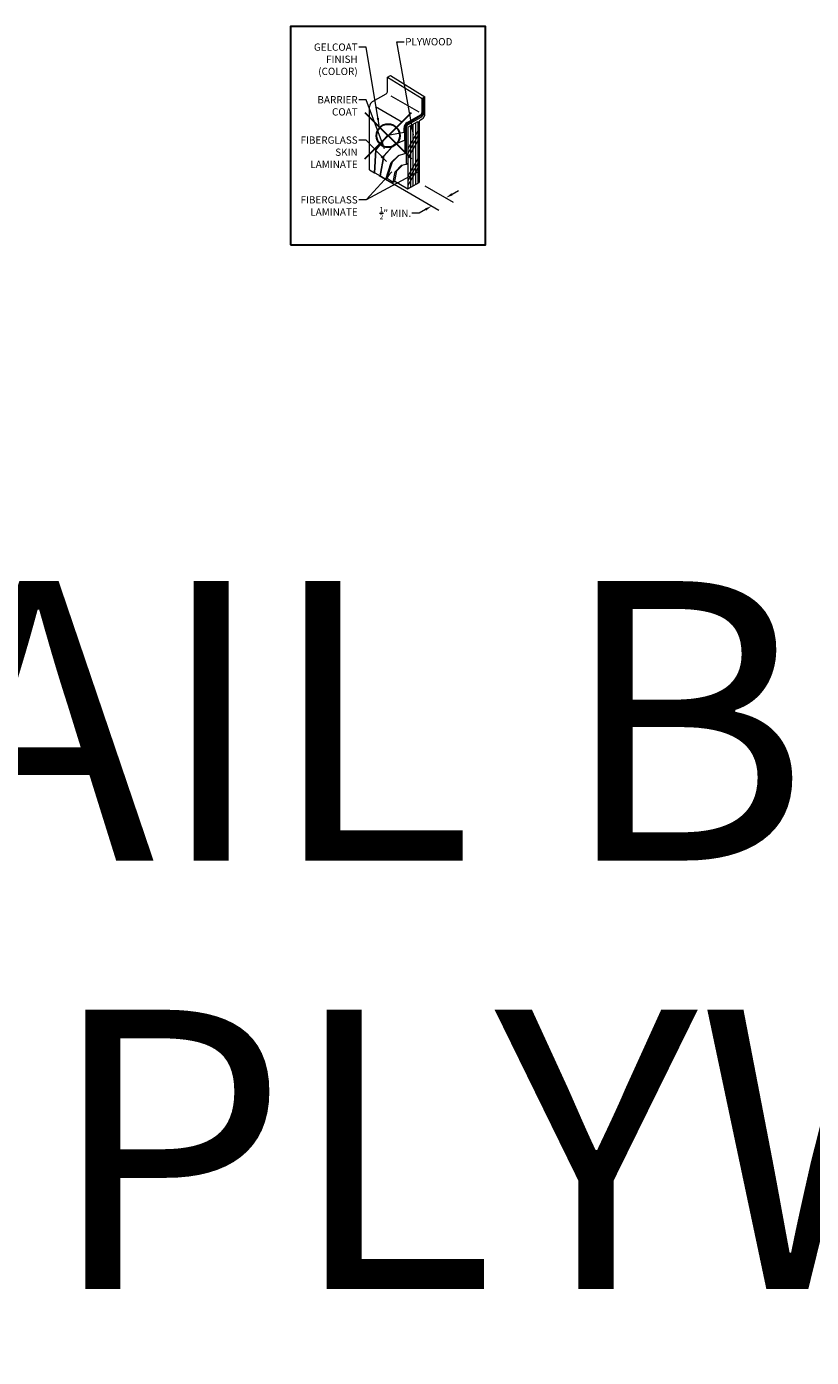
# Model space of a CAD drawing. Units: inches. Extents: x 2 to 891, y -14 to 291.
# Drawn here: x 694 to 728, y 163 to 220 of the extents above; entities that cross this region are included whole.
import ezdxf

# ---------------------------------------------------------------- set-up
doc = ezdxf.new("R2010")
doc.units = ezdxf.units.IN
doc.header["$LTSCALE"] = 0.375
doc.header["$MEASUREMENT"] = 0
doc.header["$PDMODE"] = 35
doc.header["$PDSIZE"] = -1.5
doc.layers.get('0').update_dxf_attribs({"lineweight": 13})
doc.layers.get('Defpoints').update_dxf_attribs({"lineweight": 13})
for name, color, linetype, lineweight in [('DIMENSION', 1, 'Continuous', 13), ('OBJECT', 7, 'Continuous', 13), ('TEXT', 7, 'Continuous', 13)]:
    doc.layers.add(name, color=color, linetype=linetype, lineweight=lineweight)
doc.layers.add('VPORT', color=5, linetype='Continuous', lineweight=30, plot=False)
doc.styles.add('DIM-REVEAL', font='arial.ttf', dxfattribs={"height": 0.3125})
doc.styles.get("Standard").update_dxf_attribs({"font": 'arial.ttf', "height": 0.078125})
doc.dimstyles.new('REVEAL Dimension STD', dxfattribs={"dimscale": 0, "dimtxt": 0.3125, "dimasz": 0.3125, "dimexe": 0.3125, "dimexo": 0.25, "dimgap": 0.046875, "dimtad": 0, "dimtoh": 1, "dimdec": 6, "dimrnd": 0.015625, "dimzin": 12, "dimdsep": 46, "dimlunit": 5, "dimtxsty": 'DIM-REVEAL', "dimcen": 0.3125, "dimclrd": 256, "dimclre": 256, "dimclrt": 256, "dimadec": 0, "dimazin": 0, "dimtfac": 1, "dimtdec": 6, "dimtofl": 0, "dimtmove": 0, "dimatfit": 1, "dimfxl": 1, "dimfrac": 1, "dimtolj": 1, "dimtzin": 0, "dimlwd": -1, "dimlwe": -1, "dimarcsym": 0})
doc.dimstyles.new('WALL SECTION Dimension STD', dxfattribs={"dimscale": 0, "dimtxt": 0.3125, "dimasz": 0.3125, "dimexe": 0.3125, "dimexo": 0.25, "dimgap": 0.046875, "dimtad": 0, "dimtoh": 1, "dimdec": 6, "dimrnd": 0.015625, "dimzin": 12, "dimdsep": 46, "dimlunit": 5, "dimtxsty": 'DIM-REVEAL', "dimcen": 0.3125, "dimclrd": 256, "dimclre": 256, "dimclrt": 256, "dimadec": 0, "dimazin": 0, "dimtfac": 1, "dimtdec": 6, "dimtofl": 0, "dimtmove": 0, "dimatfit": 1, "dimfxl": 1, "dimfrac": 1, "dimtolj": 1, "dimtzin": 0, "dimlwd": -1, "dimlwe": -1, "dimarcsym": 0})

# ---------------------------------------------------------------- blocks, each defined once
blk = doc.blocks.new('*D9')
at = {"layer": 'Defpoints', "color": 0}
for p in [(1.335, -2.007), (0.727, -2.357), (2.482, -2.669)]:
    blk.add_point(p, dxfattribs=at)
at = {"layer": 'DIMENSION', "transparency": 16777216}
for p, q in [((1.585, -2.151), (2.794, -2.849)), ((0.977, -2.502), (2.186, -3.2)), ((2.752, -2.512), (3.023, -2.356)), ((1.333, -3.332), (1.02, -3.332)), ((1.603, -3.176), (1.333, -3.332))]:
    blk.add_line(p, q, dxfattribs=at)
for points in [[(2.726, -2.467), (2.778, -2.558), (2.482, -2.669)], [(1.577, -3.131), (1.629, -3.221), (1.874, -3.02)]]:
    blk.add_solid(points, dxfattribs=at)
at = {"layer": 'DIMENSION', "transparency": 16777216, "insert": (0.314, -3.332), "char_height": 0.3125, "attachment_point": 5, "style": 'DIM-REVEAL'}
blk.add_mtext('\\A1;{\\H0.7x;\\S1/2;}" MIN.', dxfattribs=at)
blk = doc.blocks.new('WALL SECTION DTL')
at = {"layer": 'Defpoints'}
for p in [(-4.1873186, 4.6831925), (4.1873186, 4.6831925), (-4.1873186, -4.6831925), (4.1873186, -4.6831925)]:
    blk.add_point(p, dxfattribs=at)
at = {"layer": 'DIMENSION'}
blk.add_line((-0.3872202, -1.7142773), (0.9768607, -2.5018298), dxfattribs=at)
at = {"layer": 'OBJECT'}
for p, q in [((-0.0243397, 2.5090501), (0.1006603, 2.5812189)), ((-0.0243397, 2.5090501), (1.4570118, 1.6026279)), ((-0.0243397, 1.9097212), (-0.0243397, 2.5090501)), ((0.1006603, 2.5812189), (1.5820118, 1.6747967)), ((-0.6676307, 1.4661482), (-0.0868397, 1.801468)), ((-0.7926307, -1.47309), (-0.7926307, 1.2496418)), ((-0.5426307, 1.2496418), (0.6229784, 0.5766771)), ((1.333307, 1.0025511), (0.1352649, 1.6942411)), ((1.4570118, 1.6026279), (1.5820118, 1.6747967)), ((1.4570118, 1.0032989), (1.4570118, 1.6026279)), ((1.4750118, 1.0032989), (1.4750118, 1.6130202)), ((1.4930118, 1.0032989), (1.4930118, 1.6234125)), ((1.5386819, 1.0117687), (1.5386819, 1.6497802)), ((1.5820118, 0.9328622), (1.5820118, 1.6747967)), ((0.8137208, 0.5597259), (1.3945118, 0.8950457)), ((0.8227208, 0.5441375), (1.3755048, 0.8632875)), ((0.8317208, 0.528549), (1.4125118, 0.8638688)), ((0.8498016, 0.3657829), (1.2828143, 0.6157829)), ((0.8617208, 0.4765875), (1.4136819, 0.7952624)), ((1.2828143, 0.6157829), (1.2828143, -2.0365123)), ((1.3347758, 0.5736141), (1.3347758, -2.0065123)), ((1.3972758, 0.6818672), (1.4570118, 0.7163558)), ((-0.5247628, -0.6144473), (-0.018258, 0.0160242)), ((-0.5091743, -0.6054473), (-0.0083483, 0.0179556)), ((-0.018258, 0.0160242), (0.6887208, 0.1538158)), ((0.6887208, 0.1538158), (0.6887208, 0.3432196)), ((0.6887208, 0.1538158), (0.7043093, 0.1628158)), ((0.7043093, 0.2817829), (0.7043093, -0.1934237)), ((0.7198978, 0.2907829), (0.7198978, -0.7714403)), ((0.7718593, 0.3207829), (0.7718593, -1.2233961)), ((0.8498016, 0.3657829), (0.8498016, -2.2865123)), ((1.2828143, 0.1904269), (0.8498016, -0.5595731)), ((0.9580547, 0.4282829), (0.9580547, -2.2240123)), ((1.0663079, 0.4907829), (1.0663079, -2.1615123)), ((1.1745611, 0.5532829), (1.1745611, -2.0990123)), ((-0.1821007, -0.8722186), (0.2580543, -0.3722144)), ((-0.1665122, -0.8632186), (0.2698968, -0.3674697)), ((0.2580543, -0.3722144), (0.7043093, -0.1934237)), ((0.7043093, -0.1934237), (0.7198978, -0.1844237)), ((1.2828143, -0.0126432), (0.8498016, -0.7626432)), ((1.2828143, -0.2157133), (0.8498016, -0.9657133)), ((-0.5863849, -1.5992895), (-0.5247628, -0.6144473)), ((-0.5707964, -1.5902895), (-0.5091743, -0.6054473)), ((-0.3464965, -1.7275361), (-0.1821007, -0.8722186)), ((-0.330908, -1.7185361), (-0.1665122, -0.8632186)), ((-0.046635, -1.8306849), (0.1833834, -1.125562)), ((0.1314219, -1.155562), (0.4438228, -0.8529692)), ((0.1833834, -1.125562), (0.4740181, -0.8440521)), ((0.4438228, -0.8529692), (0.7198978, -0.7714403)), ((0.7198978, -0.7714403), (0.7718593, -0.7414403)), ((1.2828143, -0.9905842), (0.8498016, -1.7405842)), ((-0.7926307, -1.47309), (-0.5863849, -1.5992895)), ((-0.5863849, -1.5992895), (-0.5707964, -1.5902895)), ((-0.5707964, -1.5902895), (-0.3464965, -1.7275361)), ((-0.0985965, -1.8606849), (0.1314219, -1.155562)), ((0.2178396, -1.9925139), (0.3016437, -1.5500487)), ((0.2957819, -1.9475139), (0.379586, -1.5050487)), ((0.3016437, -1.5500487), (0.5736925, -1.2726452)), ((0.379586, -1.5050487), (0.6183998, -1.2615344)), ((0.5736925, -1.2726452), (0.7718593, -1.2233961)), ((0.7718593, -1.2233961), (0.8498016, -1.1783961)), ((1.2828143, -1.1936543), (0.8498016, -1.9436543)), ((1.2828143, -1.3967243), (0.8498016, -2.1467243)), ((-0.3464965, -1.7275361), (-0.330908, -1.7185361)), ((-0.330908, -1.7185361), (-0.0985965, -1.8606849)), ((-0.0985965, -1.8606849), (-0.046635, -1.8306849)), ((-0.046635, -1.8306849), (0.2178396, -1.9925139)), ((0.2178396, -1.9925139), (0.2957819, -1.9475139)), ((0.2957819, -1.9475139), (0.8498016, -2.2865123)), ((0.8498016, -2.2865123), (1.3347758, -2.0065123))]:
    blk.add_line(p, q, dxfattribs=at)
for centre, radius, start, end in [((-0.1493397, 1.9097212), 0.125, 300, 0), ((-0.5426307, 1.2496418), 0.25, 120, 180), ((1.4597758, 0.5736141), 0.125, 120, 180), ((1.3040048, 1.0194687), 0.1717697, 294.59837236, 354.59837236), ((1.3320118, 1.0032989), 0.125, 300, 0), ((1.333307, 1.0025511), 0.1597065, 299.73171294, 0.26828706), ((1.2886819, 1.0117687), 0.25, 300, 0), ((1.3320118, 0.9328622), 0.25, 300, 0), ((0.9387208, 0.3432196), 0.25, 120, 180), ((0.9818698, 0.3144076), 0.2794713, 124.71288964, 186.70384206), ((0.9984379, 0.3049622), 0.2789008, 126.70996931, 182.91417384), ((0.9587795, 0.3167916), 0.1869629, 121.27414786, 178.77677483)]:
    blk.add_arc(centre, radius, start, end, dxfattribs=at)
at = {"layer": 'TEXT', "char_height": 0.3125, "style": 'DIM-REVEAL'}
for s, insert, width, attachment_point in [('PLYWOOD', (0.7348226, 4.1913617), 3.28125, 1), ('\\A1;GELCOAT FINISH\\P(COLOR)', (-1.3065944, 3.9594451), 2.606429864, 3), ('BARRIER COAT', (-1.3065944, 1.6984323), 2.624571466, 3), ('FIBERGLASS SKIN LAMINATE', (-1.3065944, -0.0323244), 3.079874263, 3), ('FIBERGLASS\\PLAMINATE', (-1.3065944, -2.6000673), 3.5, 3)]:
    blk.add_mtext(s, dxfattribs=dict(at, insert=insert, width=width, attachment_point=attachment_point))
at = {"layer": 'DIMENSION'}
dim = blk.add_linear_dim(base=(2.481793, -2.668743), p1=(0.7268607, -2.3574922), p2=(1.3347758, -2.0065123), angle=30, text='{\\H0.7x;\\S1/2;}" MIN.', dimstyle='REVEAL Dimension STD', override={"dimscale": 1, "dimpost": '"'}, dxfattribs=at)
dim.commit()
dim.dimension.update_dxf_attribs({"geometry": '*D9', "text_midpoint": (0.3135285, -3.3322444), "dimtype": 161})
at = {"layer": 'TEXT', "annotation_type": 0, "has_hookline": 1}
for points, hookline_direction, text_width in [([(1.0873396, 0.0368077), (0.3754476, 4.0351117), (0.6879476, 4.0351117)], 0, 2.1747101), ([(-0.3831754, 0.441118), (-0.9472194, 3.8031951), (-1.2597194, 3.8031951)], 1, 2.0542718), ([(-0.1570545, -0.56261), (-0.9472194, 1.5421823), (-1.2597194, 1.5421823)], 1, 1.9031378), ([(-0.0754452, -1.1145769), (-0.9472194, -0.1885744), (-1.2597194, -0.1885744)], 1, 2.6828956), ([(1.3231529, -1.5434951), (-0.9472194, -2.7563173), (-1.2597194, -2.7563173)], 1, 2.6828956)]:
    blk.add_leader(points, dimstyle='WALL SECTION Dimension STD', override={"dimscale": 1}, dxfattribs=dict(at, hookline_direction=hookline_direction, text_width=text_width))
at = {"layer": 'TEXT'}
blk.add_leader([(0.1651459, -1.5546231), (-0.9472194, -2.7563173)], dimstyle='WALL SECTION Dimension STD', override={"dimscale": 1}, dxfattribs=at)

msp = doc.modelspace()

# ---------------------------------------------------------------- linework, layer by layer
at = {"layer": 'Defpoints'}
for p in [(705.391, 219.995), (713.766, 219.995), (705.391, 210.628), (713.766, 210.628)]:
    msp.add_point(p, dxfattribs=at)
at = {"layer": 'VPORT'}
msp.add_lwpolyline([(705.391, 210.628), (713.766, 210.628), (713.766, 219.995), (705.391, 219.995)], close=True, dxfattribs=at)
at = {"layer": 'VPORT', "color": 2}
msp.add_point((709.578, 215.311), dxfattribs=at)

# ---------------------------------------------------------------- block references
at = {"lineweight": 0}
msp.add_blockref('WALL SECTION DTL', (709.578, 215.311), dxfattribs=at)

# ---------------------------------------------------------------- texts
at = {"layer": 'VPORT'}
for s, p in [('DETAIL B', (658.901, 184.182)), ('1/2" PLYWOOD', (658.901, 165.775))]:
    msp.add_text(s, height=12, dxfattribs=at).set_placement(p)

doc.saveas('drawing.dxf')
